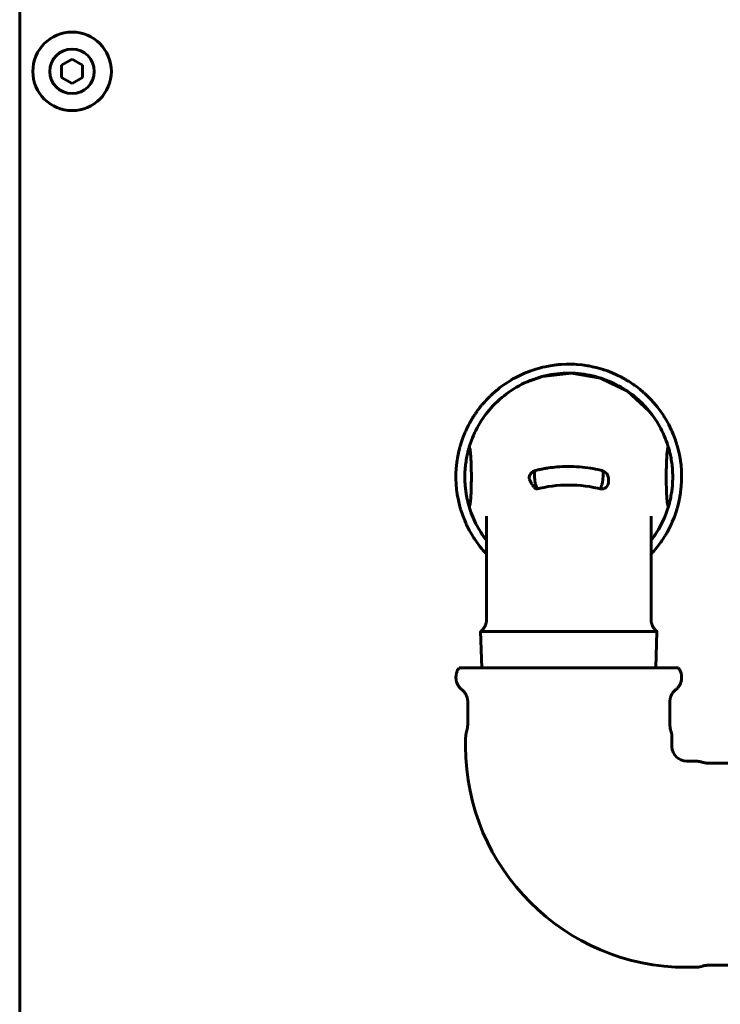
# Model space of a CAD drawing. Units: millimetres. Extents: x 1089 to 44596, y 1763 to 16001.
# Drawn here: x 10778 to 10912, y 14651 to 14839 of the extents above; entities that cross this region are included whole.
import ezdxf

# ---------------------------------------------------------------- set-up
doc = ezdxf.new("R2010")
doc.units = ezdxf.units.MM
doc.linetypes.add('K5LT_BASIC', pattern=[0])
doc.layers.add('Каталог', color=7, linetype='Continuous')

msp = doc.modelspace()

# ---------------------------------------------------------------- linework, layer by layer
at = {"layer": 'Каталог', "linetype": 'K5LT_BASIC', "lineweight": 60}
for p, q in [((10778.344, 15057.543), (10778.344, 14601.543)), ((10786.344, 14830.698), (10788.344, 14831.853)), ((10788.344, 14831.853), (10790.344, 14830.698)), ((10786.344, 14828.389), (10786.344, 14830.698)), ((10790.344, 14830.698), (10790.344, 14828.389)), ((10788.344, 14827.234), (10786.344, 14828.389)), ((10790.344, 14828.389), (10788.344, 14827.234)), ((10878.683, 14773.116), (10879.659, 14773.301)), ((10879.659, 14773.301), (10880.792, 14773.459)), ((10880.792, 14773.459), (10880.854, 14773.466)), ((10880.854, 14773.466), (10880.978, 14773.479)), ((10880.978, 14773.479), (10881.225, 14773.503)), ((10881.225, 14773.503), (10881.721, 14773.543)), ((10881.721, 14773.543), (10882.713, 14773.588)), ((10882.713, 14773.588), (10883.83, 14773.584)), ((10883.83, 14773.584), (10883.891, 14773.582)), ((10883.891, 14773.582), (10884.014, 14773.578)), ((10884.014, 14773.578), (10884.26, 14773.567)), ((10884.26, 14773.567), (10884.752, 14773.537)), ((10884.752, 14773.537), (10885.734, 14773.443)), ((10885.734, 14773.443), (10886.846, 14773.281)), ((10886.846, 14773.281), (10886.906, 14773.271)), ((10886.906, 14773.271), (10887.027, 14773.25)), ((10887.027, 14773.25), (10887.267, 14773.205)), ((10887.267, 14773.205), (10887.747, 14773.107)), ((10872.968, 14771.012), (10873.841, 14771.458)), ((10873.841, 14771.458), (10874.878, 14771.924)), ((10874.878, 14771.924), (10874.936, 14771.948)), ((10874.936, 14771.948), (10875.05, 14771.995)), ((10875.05, 14771.995), (10875.28, 14772.088)), ((10875.28, 14772.088), (10875.744, 14772.264)), ((10875.744, 14772.264), (10876.684, 14772.586)), ((10876.684, 14772.586), (10877.778, 14772.901)), ((10877.778, 14772.901), (10877.838, 14772.917)), ((10877.838, 14772.917), (10877.958, 14772.947)), ((10877.958, 14772.947), (10878.199, 14773.006)), ((10883.684, 14771.887), (10878.163, 14771.245)), ((10878.199, 14773.006), (10878.683, 14773.116)), ((10889.257, 14770.945), (10883.684, 14771.887)), ((10887.747, 14773.107), (10888.696, 14772.879)), ((10888.696, 14772.879), (10889.728, 14772.579)), ((10889.728, 14772.579), (10889.785, 14772.561)), ((10889.785, 14772.561), (10889.898, 14772.524)), ((10889.898, 14772.524), (10890.124, 14772.448)), ((10890.124, 14772.448), (10890.573, 14772.291)), ((10890.573, 14772.291), (10891.457, 14771.946)), ((10891.457, 14771.946), (10892.418, 14771.52)), ((10892.418, 14771.52), (10892.459, 14771.5)), ((10892.459, 14771.5), (10892.542, 14771.46)), ((10892.542, 14771.46), (10892.707, 14771.38)), ((10892.707, 14771.38), (10893.034, 14771.215)), ((10870.308, 14769.316), (10870.976, 14769.795)), ((10870.976, 14769.795), (10872.168, 14770.559)), ((10872.168, 14770.559), (10872.221, 14770.59)), ((10872.221, 14770.59), (10872.327, 14770.652)), ((10872.327, 14770.652), (10872.539, 14770.775)), ((10872.539, 14770.775), (10872.968, 14771.012)), ((10878.163, 14771.245), (10875.122, 14770.178)), ((10894.374, 14768.446), (10889.257, 14770.945)), ((10893.034, 14771.215), (10893.68, 14770.87)), ((10893.68, 14770.87), (10893.812, 14770.796)), ((10893.812, 14770.796), (10893.832, 14770.784)), ((10893.832, 14770.784), (10893.872, 14770.762)), ((10893.872, 14770.762), (10893.952, 14770.716)), ((10893.952, 14770.716), (10894.112, 14770.623)), ((10894.112, 14770.623), (10894.363, 14770.473)), ((10894.363, 14770.473), (10894.38, 14770.462)), ((10894.38, 14770.462), (10894.415, 14770.442)), ((10894.415, 14770.442), (10894.483, 14770.4)), ((10894.483, 14770.4), (10894.619, 14770.315)), ((10894.619, 14770.315), (10894.89, 14770.143)), ((10894.89, 14770.143), (10895.423, 14769.787)), ((10895.423, 14769.787), (10895.434, 14769.78)), ((10895.434, 14769.78), (10895.456, 14769.765)), ((10895.456, 14769.765), (10895.5, 14769.734)), ((10895.5, 14769.734), (10895.586, 14769.674)), ((10895.586, 14769.674), (10895.758, 14769.551)), ((10895.758, 14769.551), (10896.098, 14769.303)), ((10868.171, 14767.494), (10868.197, 14767.519)), ((10868.197, 14767.519), (10868.249, 14767.569)), ((10868.249, 14767.569), (10868.354, 14767.669)), ((10868.354, 14767.669), (10868.564, 14767.866)), ((10868.564, 14767.866), (10868.993, 14768.252)), ((10868.993, 14768.252), (10869.699, 14768.845)), ((10869.699, 14768.845), (10869.739, 14768.877)), ((10869.739, 14768.877), (10869.819, 14768.94)), ((10869.819, 14768.94), (10869.981, 14769.067)), ((10869.981, 14769.067), (10870.308, 14769.316)), ((10898.561, 14764.609), (10894.374, 14768.446)), ((10896.098, 14769.303), (10896.761, 14768.787)), ((10896.761, 14768.787), (10897.47, 14768.186)), ((10897.47, 14768.186), (10897.512, 14768.149)), ((10897.512, 14768.149), (10897.595, 14768.075)), ((10897.595, 14768.075), (10897.761, 14767.924)), ((10897.761, 14767.924), (10898.087, 14767.618)), ((10898.087, 14767.618), (10898.722, 14766.986)), ((10866.394, 14765.54), (10866.527, 14765.703)), ((10866.527, 14765.703), (10866.536, 14765.715)), ((10866.536, 14765.715), (10866.556, 14765.739)), ((10866.556, 14765.739), (10866.595, 14765.786)), ((10866.595, 14765.786), (10866.674, 14765.881)), ((10866.674, 14765.881), (10866.833, 14766.069)), ((10866.833, 14766.069), (10867.14, 14766.419)), ((10867.14, 14766.419), (10867.157, 14766.438)), ((10867.157, 14766.438), (10867.19, 14766.475)), ((10867.19, 14766.475), (10867.258, 14766.55)), ((10867.258, 14766.55), (10867.394, 14766.698)), ((10867.394, 14766.698), (10867.67, 14766.99)), ((10867.67, 14766.99), (10868.171, 14767.494)), ((10898.722, 14766.986), (10899.532, 14766.096)), ((10899.532, 14766.096), (10899.571, 14766.05)), ((10899.571, 14766.05), (10899.649, 14765.958)), ((10899.649, 14765.958), (10899.804, 14765.773)), ((10899.804, 14765.773), (10900.107, 14765.398)), ((10865.624, 14764.521), (10865.635, 14764.537)), ((10865.635, 14764.537), (10865.639, 14764.542)), ((10865.639, 14764.542), (10865.644, 14764.549)), ((10865.644, 14764.549), (10865.648, 14764.555)), ((10865.648, 14764.555), (10865.652, 14764.561)), ((10865.652, 14764.561), (10865.659, 14764.57)), ((10865.659, 14764.57), (10865.663, 14764.576)), ((10865.663, 14764.576), (10865.668, 14764.583)), ((10865.668, 14764.583), (10865.678, 14764.596)), ((10865.678, 14764.596), (10865.682, 14764.602)), ((10865.682, 14764.602), (10865.687, 14764.609)), ((10865.687, 14764.609), (10865.697, 14764.623)), ((10865.697, 14764.623), (10865.712, 14764.644)), ((10865.712, 14764.644), (10865.716, 14764.649)), ((10865.716, 14764.649), (10865.721, 14764.657)), ((10865.721, 14764.657), (10865.732, 14764.672)), ((10865.732, 14764.672), (10865.755, 14764.703)), ((10865.755, 14764.703), (10865.766, 14764.719)), ((10865.766, 14764.719), (10865.77, 14764.724)), ((10865.77, 14764.724), (10865.776, 14764.733)), ((10865.776, 14764.733), (10865.788, 14764.749)), ((10865.788, 14764.749), (10865.812, 14764.782)), ((10865.812, 14764.782), (10865.842, 14764.822)), ((10865.842, 14764.822), (10865.846, 14764.827)), ((10865.846, 14764.827), (10865.853, 14764.837)), ((10865.853, 14764.837), (10865.866, 14764.855)), ((10865.866, 14764.855), (10865.894, 14764.893)), ((10865.894, 14764.893), (10865.949, 14764.967)), ((10865.949, 14764.967), (10865.982, 14765.01)), ((10865.982, 14765.01), (10865.986, 14765.015)), ((10865.986, 14765.015), (10865.994, 14765.027)), ((10865.994, 14765.027), (10866.011, 14765.049)), ((10866.011, 14765.049), (10866.045, 14765.094)), ((10866.045, 14765.094), (10866.113, 14765.183)), ((10866.113, 14765.183), (10866.208, 14765.304)), ((10866.208, 14765.304), (10866.213, 14765.312)), ((10866.213, 14765.312), (10866.225, 14765.327)), ((10866.225, 14765.327), (10866.249, 14765.358)), ((10866.249, 14765.358), (10866.297, 14765.419)), ((10866.297, 14765.419), (10866.394, 14765.54)), ((10900.107, 14765.398), (10900.688, 14764.628)), ((10900.688, 14764.628), (10901.316, 14763.705)), ((10863.675, 14761.176), (10864.035, 14761.908)), ((10864.035, 14761.908), (10864.282, 14762.375)), ((10901.316, 14763.705), (10901.349, 14763.654)), ((10901.349, 14763.654), (10901.414, 14763.551)), ((10901.414, 14763.551), (10901.543, 14763.345)), ((10901.543, 14763.345), (10901.794, 14762.927)), ((10901.794, 14762.927), (10902.267, 14762.075)), ((10902.267, 14762.075), (10902.772, 14761.048)), ((10862.977, 14759.505), (10863.362, 14760.475)), ((10863.362, 14760.475), (10863.382, 14760.523)), ((10863.382, 14760.523), (10863.423, 14760.617)), ((10863.423, 14760.617), (10863.505, 14760.804)), ((10863.505, 14760.804), (10863.675, 14761.176)), ((10902.772, 14761.048), (10902.798, 14760.992)), ((10902.798, 14760.992), (10902.849, 14760.879)), ((10902.849, 14760.879), (10902.95, 14760.653)), ((10902.95, 14760.653), (10903.142, 14760.197)), ((10903.142, 14760.197), (10903.495, 14759.273)), ((10862.455, 14757.899), (10862.522, 14758.131)), ((10862.522, 14758.131), (10862.664, 14758.593)), ((10862.664, 14758.593), (10862.977, 14759.505)), ((10903.495, 14759.273), (10903.847, 14758.198)), ((10903.847, 14758.198), (10903.864, 14758.138)), ((10903.864, 14758.138), (10903.899, 14758.019)), ((10861.954, 14755.683), (10862.142, 14756.647)), ((10862.142, 14756.647), (10862.406, 14757.724)), ((10862.406, 14757.724), (10862.422, 14757.782)), ((10862.422, 14757.782), (10862.455, 14757.899)), ((10903.899, 14758.019), (10903.966, 14757.78)), ((10903.966, 14757.78), (10904.093, 14757.301)), ((10904.093, 14757.301), (10904.313, 14756.331)), ((10904.313, 14756.331), (10904.512, 14755.199)), ((10861.706, 14753.677), (10861.818, 14754.776)), ((10861.818, 14754.776), (10861.826, 14754.836)), ((10861.826, 14754.836), (10861.842, 14754.957)), ((10861.842, 14754.957), (10861.877, 14755.2)), ((10861.877, 14755.2), (10861.954, 14755.683)), ((10904.512, 14755.199), (10904.521, 14755.137)), ((10904.521, 14755.137), (10904.538, 14755.014)), ((10904.538, 14755.014), (10904.571, 14754.767)), ((10904.571, 14754.767), (10904.628, 14754.273)), ((10861.645, 14752.196), (10861.654, 14752.691)), ((10861.654, 14752.691), (10861.706, 14753.677)), ((10876.649, 14752.713), (10876.644, 14752.433)), ((10876.657, 14752.851), (10876.649, 14752.713)), ((10876.662, 14752.91), (10876.657, 14752.851)), ((10876.665, 14752.937), (10876.662, 14752.91)), ((10876.666, 14752.95), (10876.665, 14752.937)), ((10876.667, 14752.956), (10876.666, 14752.95)), ((10876.67, 14752.982), (10876.667, 14752.956)), ((10876.682, 14753.056), (10876.67, 14752.982)), ((10876.69, 14753.095), (10876.682, 14753.056)), ((10876.695, 14753.114), (10876.69, 14753.095)), ((10876.697, 14753.124), (10876.695, 14753.114)), ((10876.698, 14753.128), (10876.697, 14753.124)), ((10876.699, 14753.13), (10876.698, 14753.128)), ((10876.717, 14753.187), (10876.699, 14753.13)), ((10876.729, 14753.212), (10876.717, 14753.187)), ((10876.736, 14753.224), (10876.729, 14753.212)), ((10876.739, 14753.229), (10876.736, 14753.224)), ((10876.741, 14753.231), (10876.739, 14753.229)), ((10876.742, 14753.232), (10876.741, 14753.231)), ((10876.79, 14753.263), (10876.742, 14753.232)), ((10876.794, 14753.264), (10876.79, 14753.263)), ((10876.798, 14753.265), (10876.794, 14753.264)), ((10876.802, 14753.266), (10876.798, 14753.265)), ((10889.47, 14753.298), (10889.829, 14753.164)), ((10889.591, 14753.265), (10889.595, 14753.264)), ((10889.595, 14753.264), (10889.598, 14753.263)), ((10889.598, 14753.263), (10889.601, 14753.262)), ((10889.601, 14753.262), (10889.652, 14753.23)), ((10889.652, 14753.23), (10889.653, 14753.229)), ((10889.653, 14753.229), (10889.655, 14753.227)), ((10889.655, 14753.227), (10889.658, 14753.221)), ((10889.658, 14753.221), (10889.665, 14753.21)), ((10889.665, 14753.21), (10889.677, 14753.184)), ((10889.677, 14753.184), (10889.693, 14753.129)), ((10889.693, 14753.129), (10889.694, 14753.128)), ((10889.694, 14753.128), (10889.694, 14753.125)), ((10889.694, 14753.125), (10889.696, 14753.12)), ((10889.696, 14753.12), (10889.699, 14753.108)), ((10889.699, 14753.108), (10889.704, 14753.084)), ((10889.704, 14753.084), (10889.713, 14753.036)), ((10889.713, 14753.036), (10889.724, 14752.954)), ((10889.724, 14752.954), (10889.725, 14752.948)), ((10889.725, 14752.948), (10889.726, 14752.935)), ((10889.726, 14752.935), (10889.729, 14752.909)), ((10889.729, 14752.909), (10889.733, 14752.85)), ((10889.733, 14752.85), (10889.741, 14752.711)), ((10889.741, 14752.711), (10889.744, 14752.431)), ((10889.829, 14753.164), (10890.154, 14752.959)), ((10890.154, 14752.959), (10890.429, 14752.692)), ((10904.628, 14754.273), (10904.708, 14753.284)), ((10904.708, 14753.284), (10904.744, 14752.168)), ((10861.644, 14751.949), (10861.645, 14752.196)), ((10861.645, 14751.825), (10861.644, 14751.949)), ((10861.646, 14751.763), (10861.645, 14751.825)), ((10861.691, 14750.621), (10861.646, 14751.763)), ((10861.78, 14749.631), (10861.691, 14750.621)), ((10875.597, 14751.963), (10875.6, 14751.998)), ((10875.615, 14751.834), (10875.597, 14751.963)), ((10875.639, 14751.743), (10875.615, 14751.834)), ((10875.655, 14751.691), (10875.639, 14751.743)), ((10875.664, 14751.663), (10875.655, 14751.691)), ((10875.669, 14751.649), (10875.664, 14751.663)), ((10875.672, 14751.642), (10875.669, 14751.649)), ((10875.673, 14751.638), (10875.672, 14751.642)), ((10875.674, 14751.636), (10875.673, 14751.638)), ((10875.674, 14751.635), (10875.674, 14751.636)), ((10875.704, 14751.551), (10875.674, 14751.635)), ((10875.674, 14751.635), (10875.674, 14751.635)), ((10875.674, 14751.635), (10875.674, 14751.635)), ((10875.869, 14751.176), (10875.704, 14751.551)), ((10876.006, 14750.915), (10875.869, 14751.176)), ((10876.085, 14750.781), (10876.006, 14750.915)), ((10876.127, 14750.713), (10876.085, 14750.781)), ((10876.148, 14750.679), (10876.127, 14750.713)), ((10876.159, 14750.662), (10876.148, 14750.679)), ((10876.164, 14750.654), (10876.159, 14750.662)), ((10876.167, 14750.649), (10876.164, 14750.654)), ((10876.168, 14750.647), (10876.167, 14750.649)), ((10876.169, 14750.646), (10876.168, 14750.647)), ((10876.23, 14750.554), (10876.169, 14750.646)), ((10876.169, 14750.646), (10876.169, 14750.646)), ((10876.644, 14752.433), (10876.644, 14752.419)), ((10876.644, 14752.419), (10876.645, 14752.391)), ((10876.645, 14752.391), (10876.646, 14752.334)), ((10876.646, 14752.334), (10876.649, 14752.231)), ((10876.649, 14752.231), (10876.651, 14752.174)), ((10876.651, 14752.174), (10876.652, 14752.136)), ((10876.652, 14752.136), (10876.654, 14752.099)), ((10876.654, 14752.099), (10876.656, 14752.053)), ((10876.656, 14752.053), (10876.66, 14751.99)), ((10876.66, 14751.99), (10876.665, 14751.901)), ((10876.665, 14751.901), (10876.674, 14751.776)), ((10876.674, 14751.776), (10876.677, 14751.744)), ((10876.677, 14751.744), (10876.678, 14751.733)), ((10876.678, 14751.733), (10876.679, 14751.713)), ((10876.679, 14751.713), (10876.683, 14751.672)), ((10876.683, 14751.672), (10876.69, 14751.596)), ((10876.69, 14751.596), (10876.697, 14751.522)), ((10876.697, 14751.522), (10876.7, 14751.485)), ((10876.7, 14751.485), (10876.702, 14751.467)), ((10876.702, 14751.467), (10876.703, 14751.458)), ((10876.703, 14751.458), (10876.704, 14751.452)), ((10876.704, 14751.452), (10876.704, 14751.445)), ((10876.704, 14751.445), (10876.705, 14751.436)), ((10876.705, 14751.436), (10876.707, 14751.421)), ((10876.707, 14751.421), (10876.709, 14751.399)), ((10876.709, 14751.399), (10876.712, 14751.366)), ((10876.712, 14751.366), (10876.713, 14751.361)), ((10876.713, 14751.361), (10876.714, 14751.35)), ((10876.714, 14751.35), (10876.716, 14751.329)), ((10876.716, 14751.329), (10876.72, 14751.286)), ((10876.72, 14751.286), (10876.729, 14751.206)), ((10876.729, 14751.206), (10876.736, 14751.142)), ((10876.736, 14751.142), (10876.745, 14751.073)), ((10876.745, 14751.073), (10876.759, 14750.987)), ((10876.759, 14750.987), (10876.76, 14750.977)), ((10876.76, 14750.977), (10876.762, 14750.969)), ((10876.762, 14750.969), (10876.765, 14750.953)), ((10876.765, 14750.953), (10876.771, 14750.922)), ((10876.771, 14750.922), (10876.785, 14750.859)), ((10876.785, 14750.859), (10876.817, 14750.736)), ((10876.817, 14750.736), (10876.86, 14750.608)), ((10876.86, 14750.608), (10876.863, 14750.601)), ((10876.863, 14750.601), (10876.869, 14750.586)), ((10876.869, 14750.586), (10876.88, 14750.557)), ((10889.516, 14750.585), (10889.504, 14750.556)), ((10889.521, 14750.599), (10889.516, 14750.585)), ((10889.524, 14750.607), (10889.521, 14750.599)), ((10889.566, 14750.735), (10889.524, 14750.607)), ((10889.598, 14750.858), (10889.566, 14750.735)), ((10889.612, 14750.921), (10889.598, 14750.858)), ((10889.618, 14750.953), (10889.612, 14750.921)), ((10889.621, 14750.969), (10889.618, 14750.953)), ((10889.622, 14750.977), (10889.621, 14750.969)), ((10889.632, 14751.037), (10889.622, 14750.977)), ((10889.643, 14751.109), (10889.632, 14751.037)), ((10889.651, 14751.173), (10889.643, 14751.109)), ((10889.659, 14751.245), (10889.651, 14751.173)), ((10889.666, 14751.308), (10889.659, 14751.245)), ((10889.669, 14751.34), (10889.666, 14751.308)), ((10889.671, 14751.355), (10889.669, 14751.34)), ((10889.675, 14751.393), (10889.671, 14751.363)), ((10889.671, 14751.363), (10889.671, 14751.355)), ((10889.677, 14751.417), (10889.675, 14751.393)), ((10889.679, 14751.433), (10889.677, 14751.417)), ((10889.68, 14751.443), (10889.679, 14751.433)), ((10889.681, 14751.451), (10889.68, 14751.443)), ((10889.682, 14751.466), (10889.681, 14751.457)), ((10889.681, 14751.457), (10889.681, 14751.451)), ((10889.684, 14751.484), (10889.682, 14751.466)), ((10889.688, 14751.521), (10889.684, 14751.484)), ((10889.695, 14751.595), (10889.688, 14751.521)), ((10889.702, 14751.671), (10889.695, 14751.595)), ((10889.706, 14751.712), (10889.702, 14751.671)), ((10889.708, 14751.732), (10889.706, 14751.712)), ((10889.709, 14751.743), (10889.708, 14751.732)), ((10889.712, 14751.782), (10889.709, 14751.743)), ((10889.721, 14751.905), (10889.712, 14751.782)), ((10889.727, 14751.993), (10889.721, 14751.905)), ((10889.73, 14752.054), (10889.727, 14751.993)), ((10889.733, 14752.099), (10889.73, 14752.054)), ((10889.734, 14752.135), (10889.733, 14752.099)), ((10889.736, 14752.174), (10889.734, 14752.135)), ((10889.739, 14752.23), (10889.736, 14752.174)), ((10889.742, 14752.333), (10889.739, 14752.23)), ((10889.743, 14752.39), (10889.742, 14752.333)), ((10889.744, 14752.418), (10889.743, 14752.39)), ((10889.744, 14752.431), (10889.744, 14752.418)), ((10904.729, 14751.241), (10904.669, 14750.252)), ((10904.742, 14751.736), (10904.729, 14751.241)), ((10904.744, 14751.983), (10904.742, 14751.736)), ((10904.744, 14752.168), (10904.744, 14752.106)), ((10904.744, 14752.106), (10904.744, 14751.983)), ((10861.841, 14749.138), (10861.78, 14749.631)), ((10861.876, 14748.892), (10861.841, 14749.138)), ((10861.894, 14748.769), (10861.876, 14748.892)), ((10861.904, 14748.708), (10861.894, 14748.769)), ((10862.107, 14747.599), (10861.904, 14748.708)), ((10876.37, 14750.357), (10876.23, 14750.554)), ((10876.465, 14750.234), (10876.37, 14750.357)), ((10876.513, 14750.174), (10876.465, 14750.234)), ((10876.538, 14750.145), (10876.513, 14750.174)), ((10876.55, 14750.13), (10876.538, 14750.145)), ((10876.556, 14750.123), (10876.55, 14750.13)), ((10876.56, 14750.119), (10876.556, 14750.123)), ((10876.561, 14750.118), (10876.56, 14750.119)), ((10876.562, 14750.117), (10876.561, 14750.118)), ((10876.562, 14750.116), (10876.562, 14750.117)), ((10876.64, 14750.03), (10876.562, 14750.116)), ((10876.562, 14750.116), (10876.562, 14750.116)), ((10876.713, 14749.952), (10876.64, 14750.03)), ((10876.761, 14749.903), (10876.713, 14749.952)), ((10876.793, 14749.872), (10876.761, 14749.903)), ((10876.814, 14749.851), (10876.793, 14749.872)), ((10876.828, 14749.837), (10876.814, 14749.851)), ((10876.847, 14749.818), (10876.828, 14749.837)), ((10876.854, 14749.811), (10876.847, 14749.818)), ((10876.868, 14749.797), (10876.854, 14749.811)), ((10876.897, 14749.769), (10876.868, 14749.797)), ((10876.88, 14750.557), (10876.9, 14750.509)), ((10876.954, 14749.712), (10876.897, 14749.769)), ((10876.9, 14750.509), (10876.912, 14750.481)), ((10876.912, 14750.481), (10876.921, 14750.46)), ((10876.921, 14750.46), (10876.931, 14750.437)), ((10876.931, 14750.437), (10876.943, 14750.408)), ((10876.943, 14750.408), (10876.959, 14750.368)), ((10876.993, 14749.774), (10876.954, 14749.712)), ((10876.959, 14750.368), (10876.982, 14750.308)), ((10876.982, 14750.308), (10876.997, 14750.264)), ((10877.023, 14749.85), (10876.993, 14749.774)), ((10876.997, 14750.264), (10876.999, 14750.257)), ((10876.999, 14750.257), (10877.003, 14750.242)), ((10877.003, 14750.242), (10877.011, 14750.214)), ((10877.011, 14750.214), (10877.024, 14750.157)), ((10877.033, 14749.892), (10877.023, 14749.85)), ((10877.024, 14750.157), (10877.039, 14750.047)), ((10877.036, 14749.914), (10877.033, 14749.892)), ((10877.038, 14749.925), (10877.036, 14749.914)), ((10877.039, 14750.047), (10877.038, 14749.931)), ((10877.038, 14749.931), (10877.038, 14749.925)), ((10889.362, 14750.156), (10889.347, 14750.046)), ((10889.347, 14750.046), (10889.348, 14749.931)), ((10889.348, 14749.931), (10889.348, 14749.926)), ((10889.348, 14749.926), (10889.349, 14749.915)), ((10889.349, 14749.915), (10889.352, 14749.893)), ((10889.352, 14749.893), (10889.361, 14749.851)), ((10889.361, 14749.851), (10889.388, 14749.775)), ((10889.375, 14750.212), (10889.362, 14750.156)), ((10889.382, 14750.241), (10889.375, 14750.212)), ((10889.387, 14750.255), (10889.382, 14750.241)), ((10889.389, 14750.262), (10889.387, 14750.255)), ((10889.388, 14749.775), (10889.424, 14749.714)), ((10889.402, 14750.303), (10889.389, 14750.262)), ((10889.425, 14750.363), (10889.402, 14750.303)), ((10889.441, 14750.405), (10889.425, 14750.363)), ((10889.454, 14750.434), (10889.441, 14750.405)), ((10889.463, 14750.457), (10889.454, 14750.434)), ((10889.472, 14750.479), (10889.463, 14750.457)), ((10889.484, 14750.507), (10889.472, 14750.479)), ((10889.504, 14750.556), (10889.484, 14750.507)), ((10890.516, 14750.28), (10890.515, 14750.279)), ((10890.518, 14750.284), (10890.516, 14750.28)), ((10890.519, 14750.286), (10890.518, 14750.284)), ((10890.52, 14750.287), (10890.519, 14750.286)), ((10890.521, 14750.288), (10890.52, 14750.288)), ((10890.52, 14750.288), (10890.52, 14750.287)), ((10890.522, 14750.291), (10890.521, 14750.288)), ((10890.525, 14750.295), (10890.522, 14750.291)), ((10890.526, 14750.297), (10890.525, 14750.295)), ((10890.527, 14750.3), (10890.526, 14750.297)), ((10890.528, 14750.301), (10890.527, 14750.3)), ((10890.529, 14750.302), (10890.528, 14750.301)), ((10890.532, 14750.307), (10890.529, 14750.302)), ((10890.558, 14750.351), (10890.532, 14750.307)), ((10890.571, 14750.374), (10890.558, 14750.351)), ((10890.578, 14750.385), (10890.571, 14750.374)), ((10890.581, 14750.391), (10890.578, 14750.385)), ((10890.612, 14750.449), (10890.581, 14750.391)), ((10904.485, 14748.709), (10904.403, 14748.226)), ((10904.521, 14748.951), (10904.485, 14748.709)), ((10904.538, 14749.072), (10904.521, 14748.951)), ((10904.547, 14749.133), (10904.538, 14749.072)), ((10904.669, 14750.252), (10904.547, 14749.133)), ((10862.335, 14746.631), (10862.107, 14747.599)), ((10904.209, 14747.269), (10903.941, 14746.215)), ((10904.403, 14748.226), (10904.209, 14747.269)), ((10862.465, 14746.151), (10862.335, 14746.631)), ((10862.535, 14745.912), (10862.465, 14746.151)), ((10862.571, 14745.792), (10862.535, 14745.912)), ((10862.589, 14745.733), (10862.571, 14745.792)), ((10862.953, 14744.646), (10862.589, 14745.733)), ((10864.507, 14745.344), (10864.106, 14746.585)), ((10865.473, 14743.103), (10864.507, 14745.344)), ((10902.282, 14746.585), (10901.449, 14744.236)), ((10903.678, 14745.351), (10903.357, 14744.437)), ((10903.823, 14745.811), (10903.678, 14745.351)), ((10903.891, 14746.042), (10903.823, 14745.811)), ((10903.925, 14746.157), (10903.891, 14746.042)), ((10903.941, 14746.215), (10903.925, 14746.157)), ((10863.313, 14743.727), (10862.953, 14744.646)), ((10863.509, 14743.274), (10863.313, 14743.727)), ((10863.611, 14743.05), (10863.509, 14743.274)), ((10863.662, 14742.938), (10863.611, 14743.05)), ((10866.054, 14742.033), (10865.473, 14743.103)), ((10867.494, 14744.525), (10867.494, 14744.522)), ((10867.494, 14744.522), (10867.494, 14744.511)), ((10867.494, 14744.51), (10867.494, 14744.466)), ((10867.494, 14744.466), (10867.494, 14744.422)), ((10867.494, 14744.422), (10867.494, 14744.378)), ((10898.894, 14744.509), (10898.894, 14744.526)), ((10898.894, 14744.46), (10898.895, 14744.509)), ((10898.894, 14744.412), (10898.894, 14744.46)), ((10898.894, 14744.363), (10898.894, 14744.412)), ((10901.449, 14744.236), (10900.319, 14742)), ((10902.799, 14743.097), (10902.618, 14742.711)), ((10902.887, 14743.292), (10902.799, 14743.097)), ((10902.93, 14743.39), (10902.887, 14743.292)), ((10902.952, 14743.439), (10902.93, 14743.39)), ((10903.357, 14744.437), (10902.952, 14743.439)), ((10863.688, 14742.882), (10863.662, 14742.938)), ((10864.197, 14741.869), (10863.688, 14742.882)), ((10864.679, 14741.016), (10864.197, 14741.869)), ((10866.367, 14741.514), (10866.054, 14742.033)), ((10866.529, 14741.259), (10866.367, 14741.514)), ((10866.611, 14741.132), (10866.529, 14741.259)), ((10899.568, 14740.822), (10899.888, 14741.304)), ((10899.8, 14741.167), (10899.715, 14741.039)), ((10899.843, 14741.232), (10899.8, 14741.167)), ((10900.319, 14742), (10899.843, 14741.232)), ((10901.846, 14741.249), (10901.726, 14741.045)), ((10901.905, 14741.351), (10901.846, 14741.249)), ((10901.934, 14741.403), (10901.905, 14741.351)), ((10901.948, 14741.428), (10901.934, 14741.403)), ((10902.237, 14741.956), (10901.948, 14741.428)), ((10902.618, 14742.711), (10902.237, 14741.956)), ((10864.935, 14740.598), (10864.679, 14741.016)), ((10865.066, 14740.391), (10864.935, 14740.598)), ((10865.132, 14740.288), (10865.066, 14740.391)), ((10865.166, 14740.237), (10865.132, 14740.288)), ((10865.483, 14739.766), (10865.166, 14740.237)), ((10866.21, 14738.779), (10865.483, 14739.766)), ((10866.652, 14741.069), (10866.611, 14741.132)), ((10866.641, 14741.088), (10866.918, 14740.681)), ((10867.492, 14739.895), (10866.652, 14741.069)), ((10866.918, 14740.681), (10867.202, 14740.284)), ((10867.202, 14740.284), (10867.494, 14739.896)), ((10899.181, 14740.28), (10898.892, 14739.898)), ((10898.894, 14739.896), (10899.237, 14740.353)), ((10899.541, 14740.783), (10899.181, 14740.28)), ((10899.237, 14740.353), (10899.568, 14740.822)), ((10899.715, 14741.039), (10899.541, 14740.783)), ((10900.597, 14739.334), (10900.217, 14738.829)), ((10900.781, 14739.589), (10900.597, 14739.334)), ((10900.871, 14739.718), (10900.781, 14739.589)), ((10900.916, 14739.782), (10900.871, 14739.718)), ((10900.938, 14739.814), (10900.916, 14739.782)), ((10900.954, 14739.837), (10900.938, 14739.814)), ((10901.305, 14740.364), (10900.954, 14739.837)), ((10901.474, 14740.63), (10901.305, 14740.364)), ((10901.557, 14740.765), (10901.474, 14740.63)), ((10901.598, 14740.832), (10901.557, 14740.765)), ((10901.619, 14740.866), (10901.598, 14740.832)), ((10901.629, 14740.883), (10901.619, 14740.866)), ((10901.726, 14741.045), (10901.629, 14740.883)), ((10866.594, 14738.301), (10866.21, 14738.779)), ((10866.791, 14738.066), (10866.594, 14738.301)), ((10866.891, 14737.95), (10866.791, 14738.066)), ((10866.942, 14737.892), (10866.891, 14737.95)), ((10866.967, 14737.863), (10866.942, 14737.892)), ((10866.988, 14737.838), (10866.967, 14737.863)), ((10867.017, 14737.806), (10866.988, 14737.838)), ((10867.08, 14737.734), (10867.017, 14737.806)), ((10867.107, 14737.703), (10867.08, 14737.734)), ((10867.161, 14737.641), (10867.107, 14737.703)), ((10867.269, 14737.519), (10867.161, 14737.641)), ((10867.495, 14737.281), (10867.269, 14737.519)), ((10899.063, 14737.458), (10898.947, 14737.335)), ((10899.139, 14737.541), (10899.063, 14737.458)), ((10899.189, 14737.598), (10899.139, 14737.541)), ((10899.222, 14737.636), (10899.189, 14737.598)), ((10899.26, 14737.678), (10899.222, 14737.636)), ((10899.291, 14737.714), (10899.26, 14737.678)), ((10899.335, 14737.765), (10899.291, 14737.714)), ((10899.358, 14737.791), (10899.335, 14737.765)), ((10899.409, 14737.848), (10899.358, 14737.791)), ((10900.217, 14738.829), (10899.409, 14737.848)), ((10898.947, 14737.335), (10898.894, 14737.281)), ((10867.494, 14730.243), (10867.494, 14724.87)), ((10898.894, 14730.243), (10898.894, 14724.87)), ((10898.893, 14724.87), (10898.893, 14724.87)), ((10866.365, 14722.505), (10866.582, 14715.543)), ((10866.365, 14722.505), (10893.705, 14722.505)), ((10893.705, 14722.505), (10900.024, 14722.505)), ((10900.024, 14722.505), (10899.806, 14715.543)), ((10893.238, 14715.543), (10862.244, 14715.543)), ((10904.144, 14715.543), (10893.238, 14715.543)), ((10863.894, 14704.884), (10863.894, 14709.059)), ((10863.896, 14709.059), (10863.896, 14709.059)), ((10902.494, 14704.884), (10902.494, 14709.059)), ((10863.494, 14702.084), (10863.494, 14700.543)), ((10902.894, 14702.084), (10902.894, 14700.543)), ((10905.694, 14697.743), (10907.234, 14697.743)), ((10910.034, 14697.343), (10914.21, 14697.343)), ((10910.034, 14658.743), (10914.21, 14658.743)), ((10905.694, 14658.343), (10907.234, 14658.343))]:
    msp.add_line(p, q, dxfattribs=at)
msp.add_circle((10788.344, 14829.543), 7.5, dxfattribs=at)
for centre, radius, start, end in [((10788.344, 14829.543), 4.25, 270, 180), ((10788.344, 14829.543), 4.25, 180, 270), ((10905.694, 14700.543), 42.2, 180, 270), ((10905.694, 14700.543), 2.8, 180, 270)]:
    msp.add_arc(centre, radius, start, end, dxfattribs=at)
for centre, major_axis, ratio, start_param, end_param in [((10883.191, 14741.083), (-15.643, -0.001), 0.6015256, 4.3024883, 5.1224233), ((10888.894, 14751.297), (1.593, -1.065), 0.7356854, 5.4724844, 6.3236302)]:
    msp.add_ellipse(centre, major_axis=major_axis, ratio=ratio, start_param=start_param, end_param=end_param, dxfattribs=at)
for points, knots in [([(10864.11, 14757.505), (10864.496, 14758.852), (10865.564, 14761.478), (10867.921, 14764.963), (10871.179, 14768.067), (10875.215, 14770.423), (10879.763, 14771.784), (10884.436, 14772.033), (10888.871, 14771.228), (10891.483, 14770.134), (10892.711, 14769.463)], [0, 0, 0, 0, 0.1216853, 0.2429796, 0.368268, 0.4961745, 0.6250215, 0.7530191, 0.8784131, 1, 1, 1, 1]), ([(10892.711, 14769.463), (10893.783, 14768.877), (10895.834, 14767.503), (10898.615, 14764.754), (10900.873, 14761.378), (10901.906, 14758.811), (10902.283, 14757.489)], [0, 0, 0, 0, 0.2415579, 0.4900643, 0.7437786, 1, 1, 1, 1]), ([(10864.282, 14762.375), (10864.331, 14762.464), (10864.381, 14762.553), (10864.513, 14762.788), (10864.598, 14762.934), (10864.771, 14763.225), (10864.86, 14763.369), (10865.041, 14763.657), (10865.133, 14763.8), (10865.357, 14764.138), (10865.489, 14764.332), (10865.624, 14764.521)], [0, 0, 0, 0, 0.08219829, 0.08219829, 0.21642761, 0.21642761, 0.35065693, 0.35065693, 0.48488624, 0.48488624, 0.67114659, 0.67114659, 0.67114659, 0.67114659]), ([(10864.105, 14757.489), (10864.067, 14757.373), (10863.992, 14757.081), (10863.881, 14756.652), (10863.671, 14755.714), (10863.484, 14754.459), (10863.424, 14753.848), (10863.384, 14753.34), (10863.339, 14752.483), (10863.338, 14751.621), (10863.384, 14750.756), (10863.42, 14750.279), (10863.479, 14749.714), (10863.525, 14749.365), (10863.58, 14748.952), (10863.806, 14747.731), (10863.963, 14747.111), (10864.065, 14746.727), (10864.106, 14746.585)], [0.00236524, 0.00236524, 0.00236524, 0.00236524, 0.06072408, 0.11875474, 0.20067248, 0.28294729, 0.33375647, 0.37793712, 0.4184176, 0.57015814, 0.61047852, 0.6543509, 0.70453404, 0.74527262, 0.79006275, 0.87591508, 0.95149697, 1, 1, 1, 1]), ([(10864.106, 14746.585), (10864.13, 14746.505), (10864.182, 14746.412), (10864.251, 14746.458), (10864.317, 14746.67), (10864.385, 14747.009), (10864.447, 14747.621), (10864.48, 14748.043), (10864.514, 14748.654), (10864.553, 14749.519), (10864.586, 14750.951), (10864.588, 14752.167), (10864.587, 14752.822), (10864.571, 14753.759), (10864.553, 14754.437), (10864.524, 14755.235), (10864.486, 14755.926), (10864.426, 14756.72), (10864.354, 14757.252), (10864.267, 14757.579), (10864.19, 14757.672), (10864.137, 14757.581), (10864.11, 14757.505)], [0, 0, 0, 0, 0.0435856, 0.0841721, 0.125085, 0.1683864, 0.2164058, 0.2547488, 0.2981555, 0.3502623, 0.4164564, 0.4758565, 0.5198658, 0.5718819, 0.6176198, 0.6603594, 0.7422006, 0.7827759, 0.8648133, 0.9061943, 0.9473472, 1, 1, 1, 1]), ([(10902.282, 14746.585), (10902.24, 14746.451), (10902.169, 14746.381), (10902.085, 14746.624), (10902.013, 14746.945), (10901.923, 14747.771), (10901.856, 14748.944), (10901.814, 14750.245), (10901.797, 14751.891), (10901.806, 14753.447), (10901.849, 14754.992), (10901.915, 14756.191), (10902.004, 14757.155), (10902.116, 14757.575), (10902.158, 14757.626), (10902.215, 14757.657), (10902.255, 14757.577), (10902.283, 14757.489)], [0, 0, 0, 0, 0.1218241, 0.1874268, 0.2290134, 0.2889967, 0.3461773, 0.4612312, 0.5263129, 0.5983759, 0.670759, 0.7366151, 0.8000887, 0.8559493, 0.8893483, 0.9204098, 1, 1, 1, 1]), ([(10902.283, 14757.489), (10902.321, 14757.373), (10902.396, 14757.081), (10902.507, 14756.652), (10902.717, 14755.714), (10902.904, 14754.459), (10902.964, 14753.848), (10903.004, 14753.34), (10903.049, 14752.483), (10903.051, 14751.621), (10903.004, 14750.756), (10902.969, 14750.279), (10902.909, 14749.714), (10902.863, 14749.365), (10902.808, 14748.952), (10902.582, 14747.731), (10902.426, 14747.111), (10902.323, 14746.727), (10902.282, 14746.585)], [0, 0, 0, 0, 0.0584919, 0.1166604, 0.1987726, 0.2812429, 0.332173, 0.3764588, 0.4170355, 0.5691366, 0.6095528, 0.6535293, 0.7038315, 0.7446667, 0.7895632, 0.8756195, 0.9513813, 1, 1, 1, 1]), ([(10876.92, 14753.298), (10876.919, 14753.298), (10876.919, 14753.298), (10876.914, 14753.297), (10876.909, 14753.296), (10876.896, 14753.292), (10876.887, 14753.29), (10876.861, 14753.282), (10876.844, 14753.277), (10876.795, 14753.262), (10876.763, 14753.251), (10876.701, 14753.228), (10876.669, 14753.215), (10876.583, 14753.177), (10876.528, 14753.15), (10876.42, 14753.089), (10876.366, 14753.055), (10876.261, 14752.981), (10876.21, 14752.94), (10876.113, 14752.856), (10876.068, 14752.813), (10875.984, 14752.722), (10875.944, 14752.675), (10875.871, 14752.578), (10875.837, 14752.529), (10875.782, 14752.438), (10875.759, 14752.398), (10875.711, 14752.305), (10875.687, 14752.252), (10875.665, 14752.198), (10875.665, 14752.198), (10875.648, 14752.155), (10875.632, 14752.111), (10875.614, 14752.056), (10875.611, 14752.045), (10875.604, 14752.022), (10875.601, 14752.011), (10875.598, 14752)], [0.0819907, 0.0819907, 0.0819907, 0.0819907, 0.0918193, 0.0918193, 0.1900408, 0.1900408, 0.3876302, 0.3876302, 0.7731273, 0.7731273, 1.4819927, 1.4819927, 2.2054373, 2.2054373, 3.5069311, 3.5069311, 4.8639051, 4.8639051, 6.2571289, 6.2571289, 7.5960343, 7.5960343, 8.9147112, 8.9147112, 10.1906333, 10.1906333, 11.1866465, 11.1866465, 12.4253606, 12.4253606, 12.4344161, 12.4344161, 13.4290446, 13.4290446, 13.6777018, 13.6777018, 13.9263589, 13.9263589, 13.9263589, 13.9263589]), ([(10876.924, 14753.299), (10877.046, 14753.329), (10877.168, 14753.359), (10877.375, 14753.406), (10877.459, 14753.425), (10877.582, 14753.452), (10877.621, 14753.46), (10877.698, 14753.477), (10877.737, 14753.485), (10877.811, 14753.5), (10877.845, 14753.507), (10877.947, 14753.528), (10878.015, 14753.542), (10878.216, 14753.581), (10878.351, 14753.606), (10878.756, 14753.679), (10879.027, 14753.723), (10879.846, 14753.842), (10880.397, 14753.905), (10881.644, 14754.008), (10882.342, 14754.039), (10883.776, 14754.047), (10884.511, 14754.021), (10885.939, 14753.914), (10886.631, 14753.835), (10887.96, 14753.629), (10888.597, 14753.505), (10889.304, 14753.338), (10889.385, 14753.319), (10889.466, 14753.299)], [0.8709509, 0.8709509, 0.8709509, 0.8709509, 1.5814822, 1.5814822, 2.0669436, 2.0669436, 2.289208, 2.289208, 2.5114724, 2.5114724, 2.709713, 2.709713, 3.0941817, 3.0941817, 3.8571129, 3.8571129, 5.3829751, 5.3829751, 8.4226864, 8.4226864, 12.222173, 12.222173, 16.2192411, 16.2192411, 20.0379824, 20.0379824, 23.6602533, 23.6602533, 24.130453, 24.130453, 24.130453, 24.130453]), ([(10867.494, 14730.243), (10867.494, 14730.462), (10867.495, 14730.681), (10867.495, 14730.914), (10867.495, 14730.929), (10867.495, 14731.225), (10867.495, 14731.506), (10867.495, 14731.856), (10867.495, 14731.926), (10867.495, 14732.066), (10867.495, 14732.136), (10867.495, 14732.273), (10867.495, 14732.341), (10867.495, 14732.544), (10867.495, 14732.679), (10867.495, 14733.084), (10867.495, 14733.352), (10867.495, 14734.154), (10867.495, 14734.684), (10867.495, 14735.91), (10867.495, 14736.594), (10867.495, 14737.481), (10867.495, 14737.675), (10867.495, 14738.56), (10867.495, 14739.225), (10867.494, 14740.073), (10867.494, 14740.243), (10867.494, 14741.237), (10867.494, 14742.032), (10867.494, 14743.339), (10867.494, 14743.857), (10867.494, 14744.428), (10867.494, 14744.477), (10867.494, 14744.526)], [0, 0, 0, 0, 0.7792577, 0.7792577, 0.8328733, 0.8328733, 1.833292, 1.833292, 2.0833967, 2.0833967, 2.3335013, 2.3335013, 2.5759108, 2.5759108, 3.0607297, 3.0607297, 4.02652, 4.02652, 5.9504052, 5.9504052, 8.5080439, 8.5080439, 9.2521582, 9.2521582, 11.8724437, 11.8724437, 12.56274, 12.56274, 15.8751704, 15.8751704, 18.2565205, 18.2565205, 18.4855438, 18.4855438, 18.4855438, 18.4855438]), ([(10898.894, 14730.243), (10898.894, 14730.461), (10898.894, 14730.679), (10898.894, 14730.911), (10898.894, 14730.926), (10898.894, 14731.219), (10898.894, 14731.498), (10898.894, 14731.846), (10898.894, 14731.916), (10898.894, 14732.055), (10898.894, 14732.124), (10898.894, 14732.261), (10898.894, 14732.328), (10898.894, 14732.53), (10898.894, 14732.665), (10898.894, 14733.067), (10898.894, 14733.333), (10898.894, 14734.13), (10898.894, 14734.657), (10898.894, 14735.89), (10898.894, 14736.584), (10898.894, 14737.471), (10898.894, 14737.656), (10898.894, 14738.541), (10898.894, 14739.216), (10898.894, 14740.066), (10898.894, 14740.228), (10898.894, 14741.215), (10898.894, 14742.01), (10898.894, 14743.321), (10898.894, 14743.84), (10898.894, 14744.419), (10898.894, 14744.474), (10898.894, 14744.528)], [0, 0, 0, 0, 0.7758805, 0.7758805, 0.8281007, 0.8281007, 1.8222751, 1.8222751, 2.0708188, 2.0708188, 2.3193624, 2.3193624, 2.5602588, 2.5602588, 3.0420516, 3.0420516, 4.0018137, 4.0018137, 5.9136906, 5.9136906, 8.5082386, 8.5082386, 9.2157022, 9.2157022, 11.8726344, 11.8726344, 12.5328736, 12.5328736, 15.8448232, 15.8448232, 18.2330474, 18.2330474, 18.4879204, 18.4879204, 18.4879204, 18.4879204]), ([(10902.894, 14702.084), (10902.894, 14702.172), (10902.892, 14702.26), (10902.879, 14702.509), (10902.863, 14702.67), (10902.81, 14703.006), (10902.771, 14703.18), (10902.709, 14703.426), (10902.69, 14703.498), (10902.65, 14703.649), (10902.63, 14703.727), (10902.588, 14703.91), (10902.568, 14704.015), (10902.547, 14704.155), (10902.542, 14704.189), (10902.534, 14704.254), (10902.53, 14704.284), (10902.524, 14704.338), (10902.522, 14704.361), (10902.517, 14704.402), (10902.516, 14704.42), (10902.513, 14704.45), (10902.512, 14704.464), (10902.51, 14704.487), (10902.509, 14704.497), (10902.508, 14704.514), (10902.507, 14704.522), (10902.506, 14704.535), (10902.506, 14704.541), (10902.505, 14704.552), (10902.505, 14704.558), (10902.504, 14704.569), (10902.504, 14704.574), (10902.503, 14704.589), (10902.502, 14704.598), (10902.501, 14704.628), (10902.5, 14704.647), (10902.497, 14704.706), (10902.496, 14704.745), (10902.494, 14704.817), (10902.494, 14704.85), (10902.494, 14704.884)], [0, 0, 0, 0, 2.5140761, 2.5140761, 7.1232156, 7.1232156, 12.2222603, 12.2222603, 14.3553183, 14.3553183, 16.6628908, 16.6628908, 19.7139158, 19.7139158, 20.69644, 20.69644, 21.5780746, 21.5780746, 22.2434266, 22.2434266, 22.7455543, 22.7455543, 23.1245, 23.1245, 23.4104827, 23.4104827, 23.6263081, 23.6263081, 23.7891872, 23.7891872, 23.9520662, 23.9520662, 24.0973367, 24.0973367, 24.3790732, 24.3790732, 24.9381442, 24.9381442, 26.0474818, 26.0474818, 27, 27, 27, 27]), ([(10907.234, 14658.343), (10907.323, 14658.343), (10907.411, 14658.345), (10907.66, 14658.358), (10907.821, 14658.374), (10908.157, 14658.428), (10908.331, 14658.466), (10908.577, 14658.528), (10908.649, 14658.547), (10908.8, 14658.587), (10908.878, 14658.607), (10909.061, 14658.65), (10909.166, 14658.669), (10909.306, 14658.69), (10909.34, 14658.695), (10909.405, 14658.703), (10909.435, 14658.707), (10909.489, 14658.713), (10909.512, 14658.716), (10909.553, 14658.72), (10909.57, 14658.722), (10909.601, 14658.724), (10909.614, 14658.725), (10909.638, 14658.727), (10909.648, 14658.728), (10909.665, 14658.729), (10909.673, 14658.73), (10909.686, 14658.731), (10909.692, 14658.731), (10909.703, 14658.732), (10909.709, 14658.732), (10909.719, 14658.733), (10909.725, 14658.733), (10909.739, 14658.734), (10909.749, 14658.735), (10909.779, 14658.737), (10909.798, 14658.738), (10909.857, 14658.74), (10909.896, 14658.741), (10909.968, 14658.743), (10910.001, 14658.743), (10910.034, 14658.743)], [0, 0, 0, 0, 2.5140591, 2.5140591, 7.1231673, 7.1231673, 12.2221925, 12.2221925, 14.3553088, 14.3553088, 16.6627959, 16.6627959, 19.7137563, 19.7137563, 20.6969192, 20.6969192, 21.5783507, 21.5783507, 22.2435748, 22.2435748, 22.7456254, 22.7456254, 23.1245274, 23.1245274, 23.4104881, 23.4104881, 23.6263052, 23.6263052, 23.7891843, 23.7891843, 23.9520634, 23.9520634, 24.0973338, 24.0973338, 24.3790704, 24.3790704, 24.9381413, 24.9381413, 26.0474789, 26.0474789, 27, 27, 27, 27])]:
    msp.add_open_spline(points, degree=3, knots=knots, dxfattribs=at)
for points in [[(10864.11, 14757.505), (10864.109, 14757.499), (10864.107, 14757.494), (10864.105, 14757.489)], [(10890.72, 14752.054), (10890.661, 14752.304), (10890.562, 14752.529), (10890.428, 14752.691)], [(10890.611, 14750.449), (10890.666, 14750.556), (10890.724, 14750.742), (10890.758, 14750.989)], [(10890.758, 14750.989), (10890.8, 14751.299), (10890.802, 14751.7), (10890.72, 14752.054)]]:
    msp.add_open_spline(points, degree=3, dxfattribs=at)
for points, weights in [([(10866.519, 14722.657), (10867.494, 14723.549), (10867.494, 14724.87)], [0.743960228916, 0.736749855033, 0.871173026222]), ([(10899.869, 14722.657), (10898.894, 14723.549), (10898.894, 14724.87)], [0.743960228916, 0.736749855033, 0.871173026222]), ([(10862.769, 14711.401), (10863.894, 14710.501), (10863.894, 14709.059)], [0.745857975662, 0.72659581071, 0.871173026222]), ([(10903.619, 14711.401), (10902.494, 14710.501), (10902.494, 14709.059)], [0.745857975662, 0.72659581071, 0.871173026222])]:
    msp.add_rational_spline(points, weights, degree=2, dxfattribs=at)
for points, weights, knots in [([(10866.519, 14722.657), (10866.439, 14722.584), (10866.365, 14722.505), (10866.365, 14722.505), (10866.365, 14722.505)], [0.85951404428, 0.864764905175, 0.871173026222, 0.871173026222, 0.871173026222], [0, 0, 0, 0.9947518, 0.9947518, 1, 1, 1]), ([(10899.869, 14722.657), (10899.949, 14722.584), (10900.023, 14722.505), (10900.023, 14722.505), (10900.024, 14722.505)], [0.85951404428, 0.864764905175, 0.871173026222, 0.871173026222, 0.871173026222], [0, 0, 0, 0.9947518, 0.9947518, 1, 1, 1]), ([(10862.769, 14711.401), (10862.695, 14711.46), (10862.625, 14711.524), (10860.607, 14713.36), (10862.244, 14715.543)], [0.851174250336, 0.86068882688, 0.871173026222, 0.644449117602, 0.871172611826], [0, 0, 0, 0.0441983, 0.0441983, 1, 1, 1]), ([(10903.619, 14711.401), (10903.693, 14711.46), (10903.763, 14711.524), (10905.781, 14713.36), (10904.144, 14715.543)], [0.851174250336, 0.86068882688, 0.871173026222, 0.644449117602, 0.871172611826], [0, 0, 0, 0.0441983, 0.0441983, 1, 1, 1]), ([(10863.894, 14704.884), (10863.894, 14704.169), (10863.694, 14703.484), (10863.494, 14702.798), (10863.494, 14702.084)], [1, 0.989949493661, 1, 0.989949493661, 1], [0, 0, 0, 0.5, 0.5, 1, 1, 1]), ([(10907.234, 14697.743), (10907.949, 14697.743), (10908.634, 14697.543), (10909.32, 14697.343), (10910.034, 14697.343)], [1, 0.989949493661, 1, 0.989949493661, 1], [0, 0, 0, 0.5, 0.5, 1, 1, 1])]:
    msp.add_rational_spline(points, weights, degree=2, knots=knots, dxfattribs=at)

doc.saveas('drawing.dxf')
